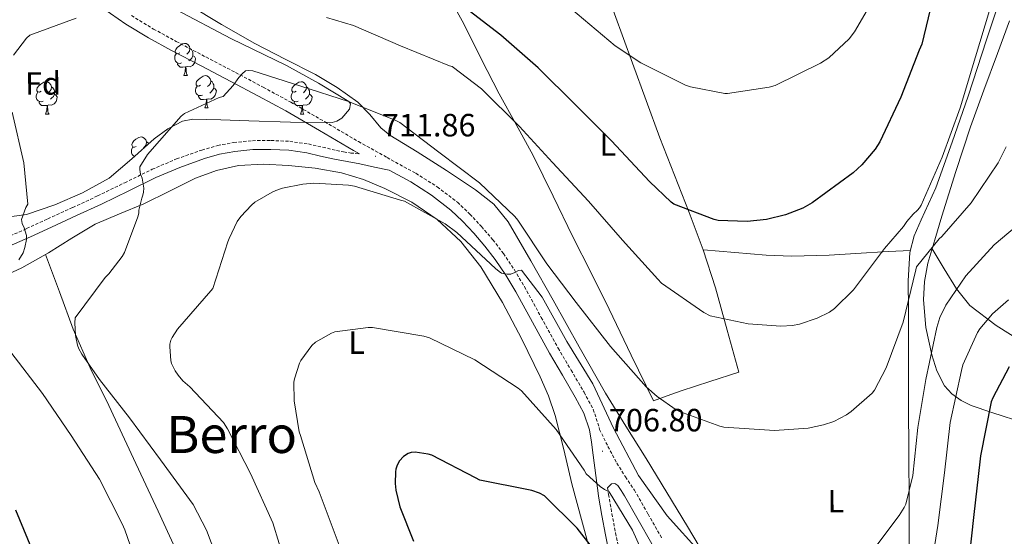
# Model space of a CAD drawing. Units: metres. Extents: x 620127 to 624634, y 4733710 to 4736759.
# Drawn here: x 622155 to 622462, y 4734976 to 4735137 of the extents above; entities that cross this region are included whole.
import ezdxf
from ezdxf.enums import TextEntityAlignment as Align

# ---------------------------------------------------------------- set-up
doc = ezdxf.new("R2010")
doc.units = ezdxf.units.M
doc.header["$MEASUREMENT"] = 0
doc.linetypes.add('TRAZOSX2', pattern=[1.5, 1, -0.5])
for name, color, linetype, lineweight in [('Carátula', 7, 'Continuous', 5), ('Level 21', 19, 'Continuous', 0), ('Level 35', 92, 'TRAZOSX2', 0), ('Level 36', 19, 'Continuous', 40), ('Level 37', 92, 'Continuous', 0), ('Level 4', 36, 'Continuous', 30), ('Level 41', 19, 'Continuous', 0), ('Level 45', 19, 'Continuous', 0), ('Level 5', 36, 'Continuous', 0), ('Level 7', 1, 'Continuous', 0)]:
    doc.layers.add(name, color=color, linetype=linetype, lineweight=lineweight)
doc.styles.add('Arial', font='ARIAL.TTF', dxfattribs={"height": 0.2})

# ---------------------------------------------------------------- blocks, each defined once
blk = doc.blocks.new('5PATER')
at = {"layer": 'Carátula', "linetype": 'Continuous', "lineweight": 5}
h = blk.add_hatch(color=250, dxfattribs=at)
edge = h.paths.add_edge_path()
edge.add_ellipse((0, 0), major_axis=(-1.33, -1.34), ratio=0.999422, start_angle=0, end_angle=360)

msp = doc.modelspace()

# ---------------------------------------------------------------- linework, layer by layer
at = {"layer": 'Level 21', "color": 19, "linetype": 'Continuous', "lineweight": 0}
for points in [[(622181.23, 4735140.79, 720.04), (622188.45, 4735135.81, 719.14), (622195.48, 4735131.55, 718.4), (622202.62, 4735127.62, 717.66), (622211.9, 4735122.78, 716.62), (622221.14, 4735117.95, 715.62), (622229.7, 4735113.39, 714.96), (622238.22, 4735108.77, 714.4), (622248.73, 4735102.69, 713.46), (622259.25, 4735096.49, 712.54), (622261.15, 4735095.44, 712.47)], [(622152.13, 4735066.68, 721.1), (622158.73, 4735069.6, 719.91), (622165.31, 4735072.63, 718.73), (622173.09, 4735076.21, 718.02), (622180.86, 4735079.8, 717.51), (622189.32, 4735083.91, 716.09), (622197.76, 4735088.06, 714.7), (622205.23, 4735091.21, 713.92), (622212.93, 4735093.94, 713.48), (622217.61, 4735095.28, 713.46), (622222.4, 4735096.18, 713.42), (622227.97, 4735096.72, 713.2), (622233.53, 4735096.76, 712.97), (622239.17, 4735096.52, 712.72), (622244.73, 4735095.74, 712.46), (622249.05, 4735094.74, 712.23), (622253.37, 4735093.75, 712.01), (622257.31, 4735093.03, 711.96), (622261.25, 4735092.28, 711.95), (622265.81, 4735091.32, 712.03), (622270.38, 4735090.34, 712.15), (622277.07, 4735086.66, 711.97), (622283.53, 4735082.58, 711.41), (622289.56, 4735077.94, 710.94), (622293.24, 4735074.48, 710.93), (622296.74, 4735070.69, 710.94), (622300.19, 4735066.7, 710.87), (622303.38, 4735062.57, 710.75), (622306.67, 4735057.64, 710.34), (622309.74, 4735052.53, 709.92), (622314.96, 4735043.02, 709.75), (622320.22, 4735033.41, 709.6), (622324.27, 4735026.52, 709.31), (622328.28, 4735019.73, 708.9), (622330.97, 4735014.68, 708.47), (622332.69, 4735009.5, 707.81), (622333.3, 4735005.7, 707.21), (622333.86, 4735001.65, 706.59), (622334.65, 4734995.34, 705.62), (622335.52, 4734989.02, 704.61), (622335.54, 4734988.91, 704.61), (622336.59, 4734982.89, 703.41), (622337.73, 4734976.89, 702.18), (622339.15, 4734969.74, 701.03)], [(622352.07, 4734974.09, 705.7), (622347.81, 4734981.55, 705.92), (622343.55, 4734989, 706.14), (622342.56, 4734990.64, 705.95), (622341.57, 4734992.27, 705.76), (622340.63, 4734992.89, 705.61), (622339.59, 4734992.72, 705.38), (622338.34, 4734991.52, 704.94)]]:
    msp.add_polyline3d(points, dxfattribs=at)
at = {"layer": 'Level 21', "color": 19, "linetype": 'TRAZOSX2', "lineweight": 0}
for points in [[(622190.15, 4735138.44, 719.14), (622197.05, 4735134.26, 718.4), (622204.1, 4735130.38, 717.66), (622213.35, 4735125.55, 716.62), (622222.6, 4735120.72, 715.62), (622231.19, 4735116.15, 714.96), (622239.75, 4735111.5, 714.4), (622250.31, 4735105.4, 713.46), (622260.81, 4735099.21, 712.54), (622269.72, 4735094.28, 712.21), (622278.66, 4735089.36, 711.97), (622285.33, 4735085.16, 711.41), (622291.59, 4735080.33, 710.94), (622295.47, 4735076.69, 710.93), (622299.08, 4735072.78, 710.94), (622302.62, 4735068.68, 710.87), (622305.93, 4735064.4, 710.75), (622309.32, 4735059.32, 710.34), (622312.45, 4735054.09, 709.92), (622317.71, 4735044.52, 709.75), (622322.95, 4735034.96, 709.6), (622326.97, 4735028.11, 709.31), (622331.01, 4735021.26, 708.9), (622333.86, 4735015.92, 708.47), (622335.75, 4735010.25, 707.81), (622335.84, 4735009.66, 707.72), (622338.44, 4735004.38, 707.04), (622341.19, 4734999.18, 706.46), (622343.87, 4734994.95, 706.26), (622346.68, 4734990.79, 706.14), (622350.93, 4734983.33, 705.92), (622355.16, 4734975.93, 705.7)], [(622151.07, 4735069.27, 721.1), (622157.58, 4735072.14, 719.91), (622164.14, 4735075.17, 718.73), (622171.92, 4735078.74, 718.02), (622179.67, 4735082.32, 717.51), (622188.09, 4735086.42, 716.09), (622196.6, 4735090.6, 714.7), (622204.22, 4735093.82, 713.92), (622212.07, 4735096.61, 713.48), (622216.97, 4735098, 713.46), (622222.01, 4735098.95, 713.42), (622227.82, 4735099.51, 713.2), (622233.58, 4735099.56, 712.97), (622239.42, 4735099.31, 712.72), (622245.24, 4735098.49, 712.46), (622249.68, 4735097.47, 712.23), (622254, 4735096.48, 712.01), (622256.21, 4735096.05, 712.09), (622258.43, 4735095.67, 712.2), (622259.79, 4735095.54, 712.33), (622261.15, 4735095.44, 712.47)], [(622338.34, 4734991.52, 704.94), (622338.63, 4734989.45, 704.61), (622339.67, 4734983.45, 703.41), (622340.8, 4734977.48, 702.18), (622342.22, 4734970.35, 701.03)]]:
    msp.add_polyline3d(points, dxfattribs=at)
at = {"layer": 'Level 35', "color": 92, "linetype": 'Continuous', "lineweight": 0, "ltscale": 0.5}
msp.add_polyline3d([(622204.21, 4735140.23, 722.17), (622221.11, 4735131.3, 720.13), (622238.39, 4735122.89, 718.27), (622248.42, 4735117.42, 717.16), (622257.84, 4735111.69, 716.35), (622258.35, 4735111, 716.31), (622258.03, 4735109.28, 716.31), (622255.67, 4735106.51, 716.38), (622254.13, 4735105.54, 716.43), (622252.66, 4735105.16, 716.48), (622239.66, 4735105.31, 716.91), (622226.67, 4735105.67, 717.5), (622217.99, 4735105.97, 718.12), (622209.33, 4735106.18, 719.04), (622206.07, 4735105.61, 719.47), (622201.55, 4735103.17, 720.19), (622197.3, 4735100.04, 720.96), (622190.29, 4735093.85, 722.6), (622183.22, 4735087.82, 724.16), (622174.99, 4735083.26, 725.23), (622166.32, 4735079.5, 726.08), (622157.51, 4735076.56, 726.81), (622153, 4735075.88, 727.16)], dxfattribs=at)
at = {"layer": 'Level 36', "color": 92, "linetype": 'Continuous', "lineweight": 0}
for points in [[(622462.01, 4735148.47, 719.82), (622456.28, 4735130.93, 720.5), (622450.49, 4735113.4, 721.1), (622445.56, 4735099.1, 720.74), (622440.51, 4735084.86, 719.88), (622435.89, 4735074.86, 719.24), (622433.7, 4735069.88, 718.82), (622432.38, 4735064.76, 718.28), (622431.91, 4735055.9, 716.68), (622432, 4735046.9, 714.95), (622431.94, 4735032.2, 712.99), (622431.93, 4735017.46, 711.37), (622432.06, 4735002.17, 710.11), (622432.19, 4734986.87, 708.87), (622432.15, 4734976.89, 707.78), (622432.06, 4734966.9, 706.76)], [(622337.66, 4735146.81, 732.94), (622346.11, 4735123.6, 730.6), (622354.56, 4735100.41, 728.27), (622363.71, 4735077.17, 725.14), (622368.12, 4735065.52, 723.47), (622371.9, 4735053.69, 721.67), (622375.55, 4735040.6, 719.63), (622379.2, 4735027.51, 717.58), (622370.18, 4735024.63, 717), (622361.21, 4735021.69, 716.17), (622356.88, 4735020.14, 715.4), (622352.57, 4735018.55, 714.51), (622345.69, 4735032.82, 715.37), (622338.81, 4735047.1, 716.23), (622333.22, 4735058.38, 716.93), (622327.55, 4735069.62, 717.64), (622321.38, 4735082.28, 718.39), (622315.2, 4735094.9, 719.11), (622309.93, 4735104.5, 719.71), (622304.57, 4735114.04, 720.52), (622299.04, 4735124.95, 722.27), (622293.57, 4735135.86, 724.3), (622289.94, 4735142.4, 725.22)], [(622372.12, 4734964.43, 710.19), (622363.19, 4734979.51, 710.67), (622356.77, 4734990.05, 711.22), (622350.33, 4735000.57, 711.88), (622343.99, 4735010.72, 712.67), (622337.72, 4735020.92, 713.42), (622329.48, 4735035.37, 713.74), (622321.41, 4735049.91, 713.93), (622314.49, 4735062.1, 714.57), (622307.45, 4735074.23, 715.15), (622302.94, 4735079.75, 715.21), (622297.28, 4735084.22, 715.15), (622288.23, 4735090.23, 714.9), (622279.1, 4735096.06, 714.57), (622274.81, 4735098.63, 714.24), (622270.53, 4735101.24, 713.99), (622267.83, 4735103.54, 714.13), (622264.38, 4735107.67, 714.59), (622260.61, 4735111.48, 715.02), (622254.15, 4735116.01, 715.21), (622247.42, 4735120.06, 715.59), (622237.97, 4735124.9, 716.88), (622228.54, 4735129.78, 718.22), (622218.23, 4735135.63, 719.54), (622208.06, 4735141.75, 720.84)], [(622468.17, 4735011.58, 695.59), (622457.85, 4735014.9, 699.85), (622451.42, 4735017.16, 702.94), (622448.37, 4735018.66, 704.48), (622445.43, 4735020.73, 705.8), (622443.12, 4735023.28, 706.74), (622440.79, 4735027.88, 707.81), (622439.23, 4735032.89, 708.94), (622437.31, 4735041.39, 711.28), (622436.67, 4735049.98, 713.61), (622436.97, 4735055.69, 714.95), (622438.01, 4735061.37, 715.91), (622440.13, 4735068.71, 716.59), (622442.37, 4735076.02, 717), (622446.66, 4735089.95, 717.65), (622451.26, 4735103.8, 718.03), (622455.44, 4735115.24, 717.95), (622459.65, 4735126.65, 717.58), (622463.39, 4735136.79, 717.09)], [(622205.19, 4735126.81, 0.01), (622204.66, 4735126.55, 0.01), (622204.13, 4735126.6, 0.01), (622203.87, 4735126.97, 0.01), (622203.81, 4735127.4, 0.01), (622203.97, 4735127.92, 0.01), (622204.45, 4735128.51, 0.01), (622205.09, 4735129.04, 0.01), (622205.99, 4735129.63, 0.01), (622206.73, 4735129.79, 0.01), (622207.16, 4735129.73, 0.01), (622207.69, 4735129.42, 0.01), (622208.22, 4735128.83, 0.01), (622208.38, 4735128.19, 0.01), (622208.27, 4735127.34, 0.01), (622207.84, 4735126.81, 0.01), (622207.42, 4735126.39, 0.01)], [(622205.78, 4735123.73, 0.01), (622205.35, 4735123.57, 0.01), (622204.77, 4735123.63, 0.01), (622204.29, 4735123.84, 0.01), (622203.87, 4735124.27, 0.01), (622203.65, 4735124.85, 0.01), (622203.65, 4735125.27, 0.01), (622203.71, 4735125.86, 0.01), (622204.13, 4735126.55, 0.01)], [(622208.38, 4735128.19, 0.01), (622208.85, 4735127.88, 0.01), (622209.17, 4735127.24, 0.01), (622209.33, 4735126.92, 0.01), (622209.33, 4735126.34, 0.01), (622209.33, 4735125.91, 0.01), (622208.96, 4735125.22, 0.01), (622208.54, 4735124.74, 0.01), (622208.06, 4735124.32, 0.01)], [(622207.04, 4735122.44, 0.01), (622206.15, 4735122.35, 0.01), (622205.3, 4735122.35, 0.01), (622204.88, 4735122.78, 0.01), (622204.56, 4735123.26, 0.01), (622204.56, 4735123.57, 0.01)], [(622209.33, 4735125.91, 0.01), (622209.78, 4735125.66, 0.01), (622210.13, 4735125.05, 0.01), (622210.02, 4735124.32, 0.01), (622209.81, 4735123.68, 0.01), (622209.22, 4735122.94, 0.01), (622208.43, 4735122.46, 0.01), (622207.58, 4735122.57, 0.01), (622207.15, 4735122.44, 0.01)], [(622206.49, 4735119.75, 0.01), (622206.93, 4735120.91, 0.01), (622207.04, 4735122.44, 0.01), (622207.15, 4735122.44, 0.01), (622207.18, 4735121.85, 0.01), (622207.22, 4735121.17, 0.01), (622207.29, 4735120.55, 0.01), (622207.4, 4735120.15, 0.01), (622207.62, 4735119.75, 0.01)], [(622162.11, 4735114.87, 0.01), (622161.58, 4735114.61, 0.01), (622161.05, 4735114.66, 0.01), (622160.79, 4735115.03, 0.01), (622160.73, 4735115.46, 0.01), (622160.89, 4735115.98, 0.01), (622161.37, 4735116.57, 0.01), (622162.01, 4735117.1, 0.01), (622162.91, 4735117.69, 0.01), (622163.65, 4735117.85, 0.01), (622164.08, 4735117.79, 0.01), (622164.61, 4735117.48, 0.01), (622165.14, 4735116.89, 0.01), (622165.3, 4735116.25, 0.01), (622165.19, 4735115.4, 0.01), (622164.76, 4735114.87, 0.01), (622164.34, 4735114.45, 0.01)], [(622206.49, 4735119.75, 0.01), (622207.62, 4735119.75, 0.01)], [(622211.67, 4735116.78, 0.01), (622211.14, 4735116.51, 0.01), (622210.61, 4735116.57, 0.01), (622210.34, 4735116.94, 0.01), (622210.29, 4735117.36, 0.01), (622210.45, 4735117.88, 0.01), (622210.93, 4735118.48, 0.01), (622211.56, 4735119.01, 0.01), (622212.46, 4735119.59, 0.01), (622213.21, 4735119.75, 0.01), (622213.63, 4735119.7, 0.01), (622214.16, 4735119.38, 0.01), (622214.69, 4735118.8, 0.01), (622214.85, 4735118.16, 0.01), (622214.74, 4735117.31, 0.01), (622214.32, 4735116.78, 0.01), (622213.9, 4735116.35, 0.01)], [(622214.85, 4735118.16, 0.01), (622215.33, 4735117.84, 0.01), (622215.64, 4735117.2, 0.01), (622215.8, 4735116.88, 0.01), (622215.8, 4735116.3, 0.01), (622215.8, 4735115.88, 0.01), (622215.43, 4735115.19, 0.01), (622215.01, 4735114.71, 0.01), (622214.53, 4735114.29, 0.01)], [(622241.44, 4735114.87, 0.01), (622240.91, 4735114.61, 0.01), (622240.38, 4735114.66, 0.01), (622240.11, 4735115.03, 0.01), (622240.06, 4735115.46, 0.01), (622240.22, 4735115.98, 0.01), (622240.7, 4735116.57, 0.01), (622241.33, 4735117.1, 0.01), (622242.23, 4735117.69, 0.01), (622242.98, 4735117.85, 0.01), (622243.41, 4735117.79, 0.01), (622243.93, 4735117.48, 0.01), (622244.47, 4735116.89, 0.01), (622244.63, 4735116.25, 0.01), (622244.51, 4735115.4, 0.01), (622244.09, 4735114.87, 0.01), (622243.67, 4735114.45, 0.01)], [(622162.7, 4735111.79, 0.01), (622162.27, 4735111.63, 0.01), (622161.69, 4735111.69, 0.01), (622161.21, 4735111.9, 0.01), (622160.79, 4735112.33, 0.01), (622160.57, 4735112.91, 0.01), (622160.57, 4735113.33, 0.01), (622160.63, 4735113.92, 0.01), (622161.05, 4735114.61, 0.01)], [(622165.3, 4735116.25, 0.01), (622165.77, 4735115.94, 0.01), (622166.09, 4735115.3, 0.01), (622166.25, 4735114.98, 0.01), (622166.25, 4735114.4, 0.01), (622166.25, 4735113.97, 0.01), (622165.88, 4735113.28, 0.01), (622165.46, 4735112.8, 0.01), (622164.98, 4735112.38, 0.01)], [(622212.25, 4735113.7, 0.01), (622211.83, 4735113.54, 0.01), (622211.24, 4735113.6, 0.01), (622210.77, 4735113.81, 0.01), (622210.34, 4735114.23, 0.01), (622210.13, 4735114.82, 0.01), (622210.13, 4735115.24, 0.01), (622210.18, 4735115.82, 0.01), (622210.61, 4735116.51, 0.01)], [(622215.8, 4735115.88, 0.01), (622216.26, 4735115.63, 0.01), (622216.6, 4735115.01, 0.01), (622216.49, 4735114.29, 0.01), (622216.28, 4735113.65, 0.01), (622215.7, 4735112.91, 0.01), (622214.9, 4735112.43, 0.01), (622214.05, 4735112.53, 0.01), (622213.62, 4735112.4, 0.01)], [(622242.02, 4735111.79, 0.01), (622241.6, 4735111.63, 0.01), (622241.01, 4735111.69, 0.01), (622240.54, 4735111.9, 0.01), (622240.11, 4735112.33, 0.01), (622239.9, 4735112.91, 0.01), (622239.9, 4735113.33, 0.01), (622239.95, 4735113.92, 0.01), (622240.38, 4735114.61, 0.01)], [(622244.63, 4735116.25, 0.01), (622245.1, 4735115.94, 0.01), (622245.41, 4735115.3, 0.01), (622245.57, 4735114.98, 0.01), (622245.57, 4735114.4, 0.01), (622245.57, 4735113.97, 0.01), (622245.21, 4735113.28, 0.01), (622244.79, 4735112.8, 0.01), (622244.31, 4735112.38, 0.01)], [(622163.96, 4735110.5, 0.01), (622163.07, 4735110.41, 0.01), (622162.22, 4735110.41, 0.01), (622161.8, 4735110.84, 0.01), (622161.48, 4735111.32, 0.01), (622161.48, 4735111.63, 0.01)], [(622166.25, 4735113.97, 0.01), (622166.7, 4735113.72, 0.01), (622167.05, 4735113.11, 0.01), (622166.94, 4735112.38, 0.01), (622166.73, 4735111.74, 0.01), (622166.14, 4735111, 0.01), (622165.35, 4735110.52, 0.01), (622164.5, 4735110.63, 0.01), (622164.07, 4735110.5, 0.01)], [(622213.51, 4735112.4, 0.01), (622212.62, 4735112.32, 0.01), (622211.78, 4735112.32, 0.01), (622211.35, 4735112.75, 0.01), (622211.03, 4735113.22, 0.01), (622211.03, 4735113.54, 0.01)], [(622212.97, 4735109.72, 0.01), (622213.4, 4735110.88, 0.01), (622213.51, 4735112.4, 0.01), (622213.62, 4735112.4, 0.01), (622213.66, 4735111.82, 0.01), (622213.69, 4735111.13, 0.01), (622213.76, 4735110.52, 0.01), (622213.88, 4735110.12, 0.01), (622214.09, 4735109.72, 0.01)], [(622243.28, 4735110.5, 0.01), (622242.39, 4735110.41, 0.01), (622241.55, 4735110.41, 0.01), (622241.12, 4735110.84, 0.01), (622240.8, 4735111.32, 0.01), (622240.81, 4735111.63, 0.01)], [(622245.57, 4735113.97, 0.01), (622246.03, 4735113.72, 0.01), (622246.37, 4735113.11, 0.01), (622246.26, 4735112.38, 0.01), (622246.05, 4735111.74, 0.01), (622245.47, 4735111, 0.01), (622244.67, 4735110.52, 0.01), (622243.82, 4735110.63, 0.01), (622243.39, 4735110.5, 0.01)], [(622163.41, 4735107.81, 0.01), (622163.85, 4735108.97, 0.01), (622163.96, 4735110.5, 0.01), (622164.07, 4735110.5, 0.01), (622164.1, 4735109.91, 0.01), (622164.14, 4735109.23, 0.01), (622164.21, 4735108.61, 0.01), (622164.32, 4735108.21, 0.01), (622164.54, 4735107.81, 0.01)], [(622212.97, 4735109.72, 0.01), (622214.09, 4735109.72, 0.01)], [(622242.74, 4735107.81, 0.01), (622243.17, 4735108.97, 0.01), (622243.28, 4735110.5, 0.01), (622243.39, 4735110.5, 0.01), (622243.43, 4735109.91, 0.01), (622243.46, 4735109.23, 0.01), (622243.53, 4735108.61, 0.01), (622243.65, 4735108.21, 0.01), (622243.86, 4735107.81, 0.01)], [(622163.41, 4735107.81, 0.01), (622164.54, 4735107.81, 0.01)], [(622242.74, 4735107.81, 0.01), (622243.86, 4735107.81, 0.01)], [(622191.69, 4735097.73, 0.01), (622191.16, 4735097.46, 0.01), (622190.63, 4735097.52, 0.01), (622190.36, 4735097.89, 0.01), (622190.31, 4735098.32, 0.01), (622190.47, 4735098.84, 0.01), (622190.95, 4735099.43, 0.01), (622191.58, 4735099.96, 0.01), (622192.48, 4735100.54, 0.01), (622193.23, 4735100.7, 0.01), (622193.65, 4735100.65, 0.01), (622194.18, 4735100.34, 0.01), (622194.71, 4735099.75, 0.01), (622194.87, 4735099.11, 0.01), (622194.76, 4735098.26, 0.01), (622194.34, 4735097.73, 0.01), (622193.92, 4735097.3, 0.01)], [(622194.87, 4735099.11, 0.01), (622195.35, 4735098.8, 0.01), (622195.51, 4735098.46, 0.01)], [(622191.14, 4735094.6, 0.01), (622190.79, 4735094.76, 0.01), (622190.36, 4735095.18, 0.01), (622190.15, 4735095.77, 0.01), (622190.15, 4735096.19, 0.01), (622190.2, 4735096.78, 0.01), (622190.63, 4735097.46, 0.01)], [(622147.52, 4735055.99, 721.23), (622156.12, 4735059.98, 720.09), (622164.41, 4735064.63, 719.05), (622171.63, 4735069.19, 718.11), (622178.94, 4735073.53, 717.19), (622186.46, 4735076.77, 716.36), (622194.05, 4735079.86, 715.53), (622202.05, 4735083.82, 714.57), (622210.11, 4735087.8, 713.61), (622216.66, 4735090.27, 712.92), (622223.49, 4735091.77, 712.33), (622231.29, 4735092.23, 711.87), (622239.1, 4735091.83, 711.63), (622247.35, 4735090.96, 711.54), (622255.55, 4735089.46, 711.43), (622262.41, 4735087.4, 711.23), (622269.05, 4735084.66, 710.99), (622277.47, 4735080.36, 710.59), (622285.31, 4735075, 710.15), (622292.72, 4735068.13, 709.57), (622298.88, 4735060.22, 709), (622305.59, 4735049.16, 708.47), (622311.61, 4735037.75, 707.98), (622317.39, 4735026.06, 707.45), (622319.97, 4735020.12, 707.11), (622322.04, 4735014.01, 706.63), (622324.68, 4735003.38, 705.11), (622327.23, 4734992.76, 703.31), (622330.56, 4734980.5, 701.68), (622333.88, 4734968.25, 700.04)], [(622368.13, 4735065.5, 723.47), (622377.92, 4735064.68, 723.56), (622387.71, 4735063.86, 723.66), (622395.52, 4735063.54, 723.44), (622407.23, 4735063.91, 722.26), (622418.88, 4735064.63, 720.52), (622425.71, 4735065, 719.43), (622432.54, 4735065.37, 718.35)], [(622439.32, 4735065.89, 716.33), (622443.11, 4735059.66, 713.37), (622446.91, 4735053.43, 710.41), (622451.09, 4735048.24, 707.74), (622459.21, 4735041.98, 703.91), (622468.16, 4735036.41, 700.17)], [(622163.47, 4735064.1, 719.17), (622167.75, 4735052.46, 717.8), (622172.03, 4735040.82, 716.43), (622177.3, 4735028.86, 715.78), (622183.1, 4735017.08, 716.04), (622190.81, 4735000.66, 716.84), (622198.52, 4734984.25, 717.58), (622206.16, 4734967.52, 717.9), (622213.56, 4734950.65, 717.9), (622218.66, 4734936.96, 717.61), (622222.39, 4734922.81, 717.19), (622224.03, 4734913.97, 716.91), (622225.02, 4734905.08, 716.49), (622225.46, 4734898.66, 716.07), (622225.91, 4734892.25, 715.66)]]:
    msp.add_polyline3d(points, dxfattribs=at)
at = {"layer": 'Level 4', "color": 36, "linetype": 'Continuous', "lineweight": 30}
for points in [[(622444.08, 4735162.87, 725.01), (622436.08, 4735129.5, 725.01), (622435.28, 4735127.7, 725.01), (622429.62, 4735113.05, 725.01), (622423.09, 4735099.19, 725.01), (622421.62, 4735096.92, 725.01), (622417.43, 4735091.96, 725.01), (622414.71, 4735089.46, 725.01), (622402.03, 4735080.15, 725.01), (622399.12, 4735078.55, 725.01), (622393.65, 4735076.41, 725.01), (622387.83, 4735075.03, 725.01), (622381.75, 4735074.39, 725.01)], [(622381.75, 4735074.39, 725.01), (622372.75, 4735074.65, 725.01), (622371.54, 4735074.94, 725.01), (622358.99, 4735079.74, 725.01), (622358.1, 4735080.38, 725.01), (622351.38, 4735086.81, 725.01), (622339.6, 4735099.45, 725.01), (622328.31, 4735110.71, 725.01), (622316.72, 4735122.2, 725.01), (622305.17, 4735132.38, 725.01), (622292.56, 4735141.98, 725.01)], [(622463.33, 4735029.13, 700.01), (622458.18, 4735019.5, 700.01), (622457.73, 4735018.25, 700.01), (622454.34, 4735001.42, 700.01), (622454.21, 4734999.59, 700.01), (622452.25, 4734983.21, 700.01), (622450.56, 4734967.14, 700.01)], [(622338.43, 4734966.73, 700.01), (622328.86, 4734978.98, 700.01), (622318.66, 4734988.97, 700.01), (622317.18, 4734989.8, 700.01), (622314.75, 4734990.7, 700.01), (622313.76, 4734990.86, 700.01), (622298.59, 4734993.83, 700.01), (622297.22, 4734994.63, 700.01), (622283.68, 4735001.64, 700.01), (622282.53, 4735001.99, 700.01), (622278.47, 4735002.6, 700.01), (622277.22, 4735002.44, 700.01), (622276.26, 4735002.15, 700.01), (622274.79, 4735001.26, 700.01), (622273.54, 4734999.94, 700.01), (622272.83, 4734998.57, 700.01), (622272.48, 4734997.35, 700.01), (622272.35, 4734996.52, 700.01), (622272.26, 4734992.81, 700.01), (622272.48, 4734990.73, 700.01), (622273.73, 4734985.54, 700.01), (622277.92, 4734974.86, 700.01)], [(622154.13, 4734984.66, 725.01), (622164.11, 4734960.63, 725.01), (622170.57, 4734936.54, 725.01), (622170.8, 4734934.94, 725.01), (622172.33, 4734919.51, 725.01), (622172.14, 4734902.68, 725.01), (622171.57, 4734887.38, 725.01), (622170.35, 4734872.09, 725.01), (622169.74, 4734869.21, 725.01), (622165.13, 4734854.04, 725.01), (622164.14, 4734851.86, 725.01), (622157.26, 4734838.3, 725.01), (622149.26, 4734825.37, 725.01)]]:
    msp.add_polyline3d(points, dxfattribs=at)
at = {"layer": 'Level 5', "color": 36, "linetype": 'Continuous', "lineweight": 0}
for points in [[(622422.73, 4735146.46, 730.01), (622415.21, 4735133.37, 730.01), (622413.52, 4735131.23, 730.01), (622407.21, 4735125.31, 730.01), (622404.56, 4735123.61, 730.01), (622390.48, 4735116.7, 730.01), (622388.65, 4735116.16, 730.01), (622375.63, 4735114.17, 730.01), (622374.83, 4735114.2, 730.01), (622364.11, 4735116.28, 730.01), (622362.61, 4735116.83, 730.01), (622348.69, 4735123.77, 730.01), (622340.72, 4735129.05, 730.01), (622326.86, 4735140.6, 730.01)], [(622457.15, 4735139.99, 720.01), (622452.8, 4735125.56, 720.01), (622448, 4735109.78, 720.01), (622442.49, 4735094.39, 720.01), (622435.9, 4735079.48, 720.01), (622435.39, 4735078.64, 720.01), (622434.81, 4735077.94, 720.01), (622433.37, 4735076.63, 720.01), (622431.42, 4735074.32, 720.01), (622430.46, 4735072.85, 720.01), (622424.54, 4735066, 720.01), (622414.81, 4735053.14, 720.01), (622408.95, 4735047.28, 720.01), (622407.35, 4735046.2, 720.01), (622403.51, 4735044.28, 720.01), (622398.04, 4735042.42, 720.01), (622395.9, 4735042, 720.01), (622392.28, 4735041.81, 720.01), (622382.07, 4735042.55, 720.01), (622370.27, 4735045.01, 720.01), (622368.31, 4735046.07, 720.01), (622355.13, 4735055.22, 720.01), (622353.92, 4735056.44, 720.01), (622342.97, 4735068.6, 720.01), (622332.41, 4735080.69, 720.01), (622321.15, 4735092.69, 720.01), (622310.88, 4735103.89, 720.01), (622299.1, 4735115.64, 720.01), (622289.98, 4735122.58, 720.01), (622289.18, 4735122.81, 720.01), (622273.95, 4735129.01, 720.01), (622259.26, 4735135.38, 720.01), (622250.85, 4735137.85, 720.01)], [(622172.96, 4735137.65, 720.01), (622158.53, 4735132.34, 720.01), (622157.53, 4735131.38, 720.01), (622153.53, 4735126.1, 720.01)], [(622350.33, 4735022.96, 715.01), (622339.26, 4735035.48, 715.01), (622328.54, 4735049.17, 715.01), (622319.42, 4735061.17, 715.01), (622310.46, 4735074.77, 715.01), (622309.5, 4735075.89, 715.01), (622298.43, 4735086.42, 715.01), (622285.82, 4735095.93, 715.01), (622273.69, 4735105.14, 715.01), (622272.41, 4735105.78, 715.01), (622257.76, 4735111.73, 715.01), (622242.94, 4735116.47, 715.01), (622228, 4735121.27, 715.01), (622226.65, 4735121.37, 715.01), (622225.69, 4735121.24, 715.01), (622224.61, 4735120.31, 715.01), (622223.61, 4735119.22, 715.01), (622221.85, 4735116.63, 715.01), (622218.69, 4735113.27, 715.01), (622217.5, 4735112.92, 715.01), (622206.65, 4735108.02, 715.01), (622205.66, 4735107.13, 715.01), (622195.2, 4735095.22, 715.01), (622192.83, 4735091.41, 715.01), (622192.83, 4735090.55, 715.01), (622193.05, 4735089.14, 715.01), (622193.47, 4735087.89, 715.01), (622194.05, 4735084.69, 715.01), (622193.98, 4735083.45, 715.01), (622193.76, 4735082.52, 715.01), (622193.41, 4735081.59, 715.01), (622192.51, 4735077.85, 715.01), (622192.45, 4735076.92, 715.01), (622192.19, 4735075.86, 715.01), (622188, 4735064.76, 715.01), (622187.26, 4735063.48, 715.01), (622183.1, 4735058.07, 715.01), (622182.01, 4735056.98, 715.01), (622172.64, 4735044.41, 715.01), (622172.54, 4735042.84, 715.01), (622172.8, 4735038.87, 715.01), (622173.44, 4735035.89, 715.01), (622173.85, 4735034.74, 715.01), (622174.75, 4735033.05, 715.01), (622180.22, 4735025.21, 715.01), (622189.59, 4735013.3, 715.01), (622199.23, 4735000.18, 715.01), (622209.34, 4734986.29, 715.01), (622213.56, 4734978.29, 715.01), (622219.07, 4734963.83, 715.01)], [(622153.02, 4735108.34, 720.01), (622156.7, 4735092.6, 720.01), (622157.92, 4735079.73, 720.01), (622157.37, 4735078.74, 720.01), (622155.93, 4735075.03, 720.01), (622156.19, 4735073.72, 720.01), (622156.77, 4735072.44, 720.01), (622157.5, 4735070.01, 720.01), (622157.5, 4735068.76, 720.01), (622157.05, 4735066.23, 720.01), (622156.45, 4735064.66, 720.01), (622155.1, 4735062.42, 720.01)], [(622462.4, 4735097.59, 715.01), (622459.87, 4735092.6, 715.01), (622451.48, 4735080.15, 715.01), (622442.36, 4735069.65, 715.01), (622441.53, 4735068.92, 715.01), (622434.49, 4735060.28, 715.01), (622434.27, 4735059.32, 715.01), (622430.33, 4735043, 715.01), (622424.97, 4735028.84, 715.01), (622421.43, 4735021.91, 715.01), (622420.63, 4735020.98, 715.01), (622414.14, 4735015.22, 715.01), (622412.63, 4735014.2, 715.01), (622408.7, 4735012.18, 715.01), (622405.5, 4735011.06, 715.01), (622400.79, 4735010.07, 715.01), (622390.23, 4735009.33, 715.01), (622374.52, 4735010.42, 715.01), (622373.24, 4735010.71, 715.01), (622360.67, 4735015.28, 715.01), (622359.67, 4735015.8, 715.01), (622353.75, 4735019.89, 715.01), (622350.33, 4735022.96, 715.01)], [(622367.39, 4734971.19, 710.01), (622356.86, 4734982.8, 710.01), (622347.99, 4734995.28, 710.01), (622340.19, 4735010.07, 710.01), (622333.72, 4735023.86, 710.01), (622325.63, 4735037.04, 710.01), (622317.98, 4735050.87, 710.01), (622311.55, 4735059.25, 710.01), (622310.62, 4735059.12, 710.01), (622309.47, 4735058.48, 710.01), (622308.19, 4735058, 710.01), (622307.07, 4735057.97, 710.01), (622305.37, 4735058.32, 710.01), (622304.57, 4735058.8, 710.01), (622303.42, 4735059.73, 710.01), (622291.45, 4735070.96, 710.01), (622287.77, 4735073.65, 710.01), (622275.1, 4735080.69, 710.01), (622273.95, 4735080.98, 710.01), (622259.58, 4735085.4, 710.01), (622257.76, 4735085.72, 710.01), (622246.94, 4735086.26, 710.01), (622243.52, 4735086.01, 710.01), (622237.15, 4735084.69, 710.01), (622235.13, 4735083.99, 710.01), (622233.92, 4735083.48, 710.01), (622228.57, 4735080.34, 710.01), (622227.49, 4735079.48, 710.01), (622224.19, 4735075.96, 710.01), (622223.07, 4735074.33, 710.01), (622220.54, 4735069.05, 710.01), (622220.22, 4735068.05, 710.01), (622215.48, 4735053.56, 710.01), (622214.91, 4735052.82, 710.01), (622204.51, 4735040.85, 710.01), (622202.84, 4735038.26, 710.01), (622202.49, 4735037.43, 710.01), (622202.17, 4735036.18, 710.01), (622202.11, 4735035.35, 710.01), (622202.4, 4735031.09, 710.01), (622202.68, 4735030.2, 710.01), (622203.77, 4735027.89, 710.01), (622204.67, 4735026.55, 710.01), (622206.17, 4735024.82, 710.01), (622208.38, 4735022.87, 710.01), (622218.87, 4735011.8, 710.01), (622220.09, 4735009.85, 710.01), (622227.26, 4734995.93, 710.01), (622234.14, 4734980.56, 710.01), (622238.07, 4734967.73, 710.01)], [(622470.36, 4735076.95, 710.01), (622458.65, 4735067.06, 710.01), (622449.82, 4735057.43, 710.01), (622443.61, 4735048.34, 710.01), (622441.72, 4735044.5, 710.01), (622440.83, 4735041.43, 710.01)], [(622463.1, 4735050, 705.01), (622458.11, 4735045.65, 705.01), (622454.11, 4735040.95, 705.01), (622453.43, 4735039.86, 705.01), (622448.89, 4735029.81, 705.01), (622448.41, 4735027.96, 705.01), (622444.95, 4735011.83, 705.01)], [(622352.44, 4734964.21, 705.01), (622346.11, 4734978.36, 705.01), (622338.84, 4734990.23, 705.01), (622337.4, 4734990.96, 705.01), (622335.99, 4734991.92, 705.01), (622331.71, 4734995.86, 705.01), (622331.1, 4734996.95, 705.01), (622322.36, 4735009.65, 705.01), (622311.55, 4735021.72, 705.01), (622310.52, 4735022.52, 705.01), (622296.99, 4735031.28, 705.01), (622282.94, 4735038.16, 705.01), (622281.12, 4735038.71, 705.01), (622265.24, 4735041.36, 705.01), (622263.87, 4735041.36, 705.01), (622253.5, 4735039.99, 705.01), (622252.38, 4735039.57, 705.01), (622247.42, 4735036.79, 705.01), (622246.33, 4735035.77, 705.01), (622242.84, 4735031.09, 705.01), (622242.43, 4735030.26, 705.01), (622240.89, 4735025.4, 705.01), (622240.76, 4735024.34, 705.01), (622240.83, 4735018.61, 705.01), (622242.36, 4735008.95, 705.01), (622242.78, 4735007.73, 705.01), (622247.29, 4734993.2, 705.01), (622248.63, 4734990.23, 705.01), (622254.84, 4734973.65, 705.01)], [(622440.83, 4735041.43, 710.01), (622437.31, 4735025.17, 710.01), (622434.91, 4735010.23, 710.01), (622433.27, 4734995.32, 710.01), (622431.16, 4734986.42, 710.01), (622430.65, 4734985.36, 710.01), (622429.05, 4734982.93, 710.01), (622419.9, 4734970.74, 710.01)], [(622152.64, 4735033.75, 720.01), (622162.46, 4735020.82, 720.01), (622171.48, 4735007.8, 720.01), (622180.28, 4734994.23, 720.01), (622187.29, 4734980.34, 720.01), (622188.09, 4734978.42, 720.01), (622193.11, 4734964.15, 720.01), (622196.99, 4734949.4, 720.01), (622200.44, 4734934.04, 720.01), (622202.46, 4734917.4, 720.01), (622202.43, 4734904.4, 720.01), (622201.69, 4734898.64, 720.01), (622198.9, 4734882.39, 720.01), (622194.62, 4734865.84, 720.01), (622189.01, 4734848.79, 720.01), (622183.8, 4734833.62, 720.01), (622177.24, 4734818.77, 720.01), (622169.14, 4734804.82, 720.01), (622159.51, 4734792.02, 720.01), (622148.6, 4734780.5, 720.01)], [(622444.95, 4735011.83, 705.01), (622443.19, 4734996.15, 705.01), (622441.08, 4734979.76, 705.01), (622438.43, 4734962.68, 705.01)]]:
    msp.add_polyline3d(points, dxfattribs=at)

# ---------------------------------------------------------------- block references
at = {"layer": 'Level 7', "color": 19, "linetype": 'Continuous', "lineweight": 0, "xscale": 0.1000000198779786, "yscale": 0.1000000198779786, "rotation": 1.112050979413961}
for p in [(622266.11, 4735094.65, 711.87), (622336.76, 4735002.87, 706.81)]:
    msp.add_blockref('5PATER', p, dxfattribs=at)

# ---------------------------------------------------------------- texts
at = {"layer": 'Level 37', "color": 92, "linetype": 'Continuous', "lineweight": 0, "style": 'Arial'}
for s, p in [('Fd', (622162.68, 4735117.33, 719.68)), ('L', (622409.37, 4734987.35, 712.37))]:
    msp.add_text(s, height=7, rotation=0.4229, dxfattribs=at).set_placement(p, align=Align.MIDDLE_CENTER)
for p in [(622338.39, 4735098.3, 724.27), (622260.24, 4735036.66, 705.01)]:
    msp.add_text('L', height=7, dxfattribs=at).set_placement(p, align=Align.MIDDLE_CENTER)
at = {"layer": 'Level 41', "color": 19, "linetype": 'Continuous', "lineweight": 0, "style": 'Arial'}
for s, p in [('711.86', (622268.09, 4735098.65, 711.87)), ('706.80', (622338.75, 4735006.87, 706.81))]:
    msp.add_text(s, height=7, dxfattribs=at).set_placement(p, align=Align.BOTTOM_LEFT)
at = {"layer": 'Level 45', "color": 19, "linetype": 'Continuous', "lineweight": 0, "style": 'Arial'}
msp.add_text('Berro', height=11.5, dxfattribs=at).set_placement((622221.37, 4735008.08, 711.75), align=Align.MIDDLE_CENTER)

doc.saveas('drawing.dxf')
